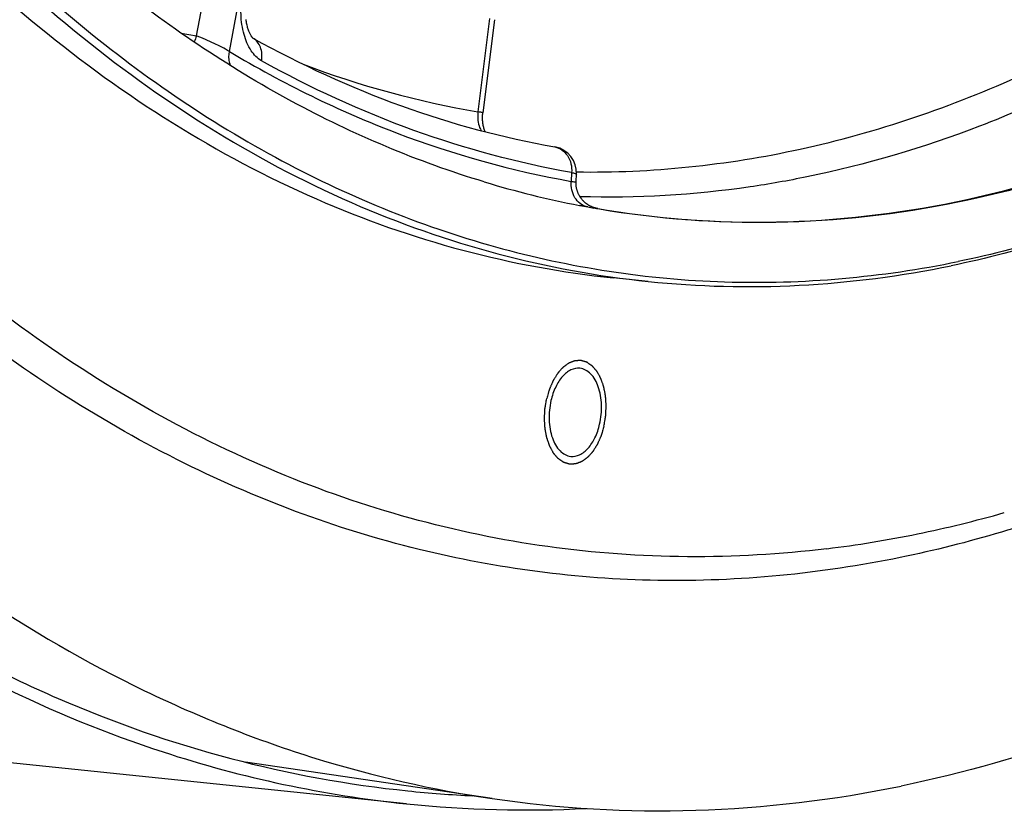
# Model space of a CAD drawing. Units: millimetres. Extents: x 0 to 594, y 0 to 420.
# Drawn here: x 233 to 240, y 63 to 69 of the extents above; entities that cross this region are included whole.
import ezdxf

# ---------------------------------------------------------------- set-up
doc = ezdxf.new("R2010")
doc.units = ezdxf.units.MM
doc.header["$LTSCALE"] = 32.67
doc.layers.get('0').update_dxf_attribs({"linetype": 'CONTINUOUS'})
doc.layers.add('SOLIDES', color=7, linetype='CONTINUOUS')

msp = doc.modelspace()

# ---------------------------------------------------------------- linework, layer by layer
at = {"color": 7, "linetype": 'CONTINUOUS'}
for p, q in [((237.336707, 67.539908), (237.334379, 67.540322)), ((237.349855, 67.537591), (237.336707, 67.539908)), ((237.710324, 67.033585), (237.468533, 67.0586))]:
    msp.add_line(p, q, dxfattribs=at)
for centre, radius, start, end in [((238.503961, 74.101203), 6.66436, 253.2054318, 259.0366914), ((238.482918, 74.004276), 6.5652, 259.0561188, 259.556137), ((238.481435, 73.996254), 6.557042, 259.5561691, 259.9251266), ((237.905053, 73.383079), 8.261196, 281.6034655, 285.8878259), ((237.984182, 73.010487), 7.880304, 276.9807776, 281.5847773)]:
    msp.add_arc(centre, radius, start, end, dxfattribs=at)
for points, knots in [([(239.37835, 105.605895), (238.64479, 105.455632), (237.149756, 104.898617), (235.099926, 103.462837), (233.21313, 101.460613), (231.544511, 98.960739), (230.143172, 96.044754), (229.053833, 92.808099), (228.312007, 89.357706), (227.942295, 85.808283), (227.957012, 82.278072), (228.355732, 78.884425), (229.125717, 75.739394), (230.242944, 72.945636), (231.675861, 70.593398), (233.385475, 68.760749), (235.037911, 67.710095), (236.418279, 67.224123), (237.118802, 67.094783), (237.468533, 67.0586)], [0, 0, 0, 0, 0.04771201, 0.10012116, 0.15820114, 0.22200852, 0.29090402, 0.36375715, 0.43911275, 0.51533015, 0.59070774, 0.66360326, 0.73255832, 0.7964372, 0.85459301, 0.90707181, 0.95483421, 0.97759672, 1, 1, 1, 1]), ([(239.620141, 105.58088), (238.886581, 105.430617), (237.391547, 104.873602), (235.341717, 103.437822), (233.454921, 101.435598), (231.786302, 98.935724), (230.384962, 96.019739), (229.295624, 92.783084), (228.553798, 89.332691), (228.184086, 85.783268), (228.198803, 82.253057), (228.597523, 78.85941), (229.367508, 75.714379), (230.484735, 72.920621), (231.917652, 70.568383), (233.627266, 68.735734), (235.279702, 67.68508), (236.660069, 67.199108), (237.360593, 67.069768), (237.710324, 67.033585)], [0, 0, 0, 0, 0.04771201, 0.10012116, 0.15820114, 0.22200852, 0.29090402, 0.36375715, 0.43911275, 0.51533015, 0.59070774, 0.66360326, 0.73255832, 0.7964372, 0.85459301, 0.90707181, 0.95483421, 0.97759672, 1, 1, 1, 1]), ([(240.460785, 105.248051), (240.816611, 105.279016), (241.533612, 105.284144), (242.599376, 105.11454), (243.637839, 104.769562), (244.999869, 104.06725), (246.589745, 102.735315), (248.178782, 100.588252), (249.454357, 97.939106), (250.377169, 94.880477), (250.91814, 91.51876), (251.058666, 87.972779), (250.793957, 84.368994), (250.133484, 80.836445), (249.100841, 77.501483), (247.732302, 74.482688), (246.074978, 71.886318), (244.181326, 69.803194), (242.110495, 68.309564), (240.590877, 67.732737), (239.846, 67.580155)], [0, 0, 0, 0, 0.02267921, 0.04529159, 0.06823004, 0.09185968, 0.14225531, 0.19823674, 0.2602993, 0.32803952, 0.40041052, 0.47593385, 0.55287217, 0.62937935, 0.70364196, 0.77402329, 0.83922197, 0.89846079, 0.9517206, 1, 1, 1, 1]), ([(236.578354, 67.721099), (236.118962, 67.859683), (235.205227, 68.246199), (233.939175, 69.104602), (232.770732, 70.23443), (231.318241, 72.139201), (229.874743, 75.115745), (228.809619, 79.234308), (228.407554, 83.780789), (228.69297, 88.48193), (229.647198, 93.053186), (230.732937, 95.940801), (231.3861, 97.286278)], [0, 0, 0, 0, 0.04367919, 0.08957271, 0.13850249, 0.19097572, 0.30695009, 0.43666208, 0.5763466, 0.7207173, 0.86385424, 1, 1, 1, 1]), ([(230.775728, 96.594537), (230.080415, 95.000571), (228.982189, 91.601935), (228.20135, 86.301417), (228.270164, 81.821533), (228.785406, 78.387878), (229.381279, 76.001381), (230.180202, 73.81583), (231.167754, 71.872936), (232.326671, 70.210048), (233.637691, 68.860049), (235.079176, 67.852391), (236.625291, 67.213836), (238.24057, 66.965159), (239.31989, 67.063067), (239.84791, 67.171228)], [0, 0, 0, 0, 0.14481057, 0.29551709, 0.44442307, 0.51591738, 0.58429272, 0.648898, 0.70928699, 0.76528344, 0.81705568, 0.86519013, 0.91072987, 0.95511801, 1, 1, 1, 1]), ([(242.623091, 68.310074), (242.177902, 68.029764), (241.268714, 67.550071), (240.286165, 67.241613), (239.799712, 67.141967)], [0, 0, 0, 0, 0.51443962, 1, 1, 1, 1]), ([(242.622888, 68.310098), (242.184756, 68.037283), (241.290449, 67.570221), (240.325684, 67.269096), (239.84791, 67.171228)], [0, 0, 0, 0, 0.51416218, 1, 1, 1, 1]), ([(238.941925, 65.188601), (238.304895, 65.110871), (237.000071, 65.117495), (235.087714, 65.651925), (233.295324, 66.686484), (232.252532, 67.644735), (231.7617, 68.183201)], [0, 0, 0, 0, 0.23834589, 0.47812117, 0.72939932, 1, 1, 1, 1]), ([(239.846, 67.580155), (239.433527, 67.495663), (238.597638, 67.400498), (237.758484, 67.465999), (237.349855, 67.537591)], [0, 0, 0, 0, 0.50369977, 1, 1, 1, 1]), ([(237.710324, 67.033585), (238.055494, 66.997874), (238.757931, 66.980452), (239.454446, 67.071242), (239.799712, 67.141967)], [0, 0, 0, 0, 0.49612337, 1, 1, 1, 1]), ([(237.238085, 66.434446), (237.217413, 66.436585), (237.170571, 66.426568), (237.112393, 66.377304), (237.066075, 66.303128), (237.046135, 66.2437), (237.038709, 66.211617)], [0, 0, 0, 0, 0.19366402, 0.42119634, 0.69313373, 1, 1, 1, 1]), ([(237.374482, 66.048523), (237.384638, 66.092401), (237.393215, 66.180284), (237.373277, 66.301783), (237.324409, 66.397376), (237.265537, 66.431605), (237.238085, 66.434446)], [0, 0, 0, 0, 0.30137645, 0.58278689, 0.81532195, 1, 1, 1, 1]), ([(237.038709, 66.211617), (237.028553, 66.167739), (237.019975, 66.079856), (237.039913, 65.958358), (237.088781, 65.862765), (237.147653, 65.828536), (237.175105, 65.825695)], [0, 0, 0, 0, 0.30137645, 0.58278689, 0.81532195, 1, 1, 1, 1]), ([(237.175105, 65.825695), (237.195778, 65.823556), (237.242619, 65.833572), (237.300797, 65.882836), (237.347115, 65.957012), (237.367056, 66.016441), (237.374482, 66.048523)], [0, 0, 0, 0, 0.19366402, 0.42119634, 0.69313373, 1, 1, 1, 1])]:
    msp.add_open_spline(points, degree=3, knots=knots, dxfattribs=at)
at = {"color": 2, "linetype": 'CONTINUOUS'}
for points, knots in [([(237.404109, 66.034133), (237.40509, 66.03988), (237.407053, 66.051375), (237.409507, 66.065744), (237.411471, 66.077239), (237.412698, 66.084423), (237.413679, 66.090171), (237.414417, 66.094481), (237.415025, 66.098074), (237.415464, 66.100588), (237.415695, 66.102026), (237.415924, 66.103098), (237.415938, 66.104198), (237.416032, 66.105654), (237.416162, 66.108207), (237.416365, 66.111852), (237.416602, 66.116227), (237.416919, 66.12206), (237.417316, 66.129352), (237.417792, 66.138101), (237.418268, 66.146851), (237.418665, 66.154143), (237.418981, 66.159976), (237.419221, 66.164351), (237.419414, 66.167995), (237.419562, 66.170549), (237.419627, 66.172004), (237.419732, 66.173107), (237.419619, 66.174166), (237.419544, 66.175593), (237.419377, 66.178084), (237.419158, 66.181645), (237.418887, 66.185917), (237.418529, 66.191614), (237.41808, 66.198734), (237.417541, 66.207279), (237.417002, 66.215824), (237.416554, 66.222945), (237.416194, 66.228641), (237.415926, 66.232914), (237.415697, 66.236472), (237.415549, 66.238968), (237.415444, 66.240387), (237.415423, 66.241473), (237.41518, 66.242474), (237.414934, 66.243838), (237.414467, 66.246212), (237.413819, 66.24961), (237.413033, 66.253685), (237.411987, 66.259119), (237.41068, 66.265911), (237.409111, 66.274062), (237.407542, 66.282212), (237.406235, 66.289005), (237.405188, 66.294438), (237.404405, 66.298516), (237.403747, 66.301907), (237.403298, 66.304293), (237.403023, 66.305637), (237.402868, 66.306701), (237.402516, 66.307551), (237.402116, 66.308759), (237.401383, 66.310839), (237.400352, 66.313828), (237.399108, 66.317407), (237.397453, 66.322181), (237.395382, 66.328149), (237.392898, 66.33531), (237.390413, 66.342472), (237.388343, 66.34844), (237.386686, 66.353213), (237.385445, 66.356796), (237.384406, 66.359774), (237.383689, 66.361873), (237.383263, 66.36305), (237.38299, 66.363996), (237.382536, 66.364701), (237.381995, 66.365725), (237.381018, 66.367479), (237.379637, 66.370005), (237.377973, 66.373027), (237.375758, 66.377059), (237.372987, 66.382099), (237.369663, 66.388147), (237.366339, 66.394194), (237.363569, 66.399234), (237.361353, 66.403265), (237.359692, 66.406292), (237.358303, 66.408804), (237.35734, 66.410581), (237.356775, 66.411569), (237.356392, 66.412386), (237.355855, 66.412913), (237.355193, 66.413717), (237.354009, 66.415076), (237.35233, 66.417043), (237.350311, 66.419393), (237.347619, 66.422529), (237.344255, 66.426449), (237.340218, 66.431153), (237.33618, 66.435856), (237.332816, 66.439777), (237.330124, 66.442912), (237.328107, 66.445266), (237.326421, 66.447218), (237.32525, 66.448604), (237.324567, 66.449366), (237.324092, 66.450021), (237.323477, 66.450357), (237.322706, 66.450916), (237.321335, 66.451842), (237.319387, 66.453193), (237.317045, 66.454802), (237.313923, 66.456951), (237.310021, 66.459636), (237.305338, 66.462859), (237.300655, 66.466082), (237.296753, 66.468768), (237.293631, 66.470917), (237.29168, 66.472259), (237.290119, 66.473334), (237.288948, 66.474136), (237.287975, 66.47482), (237.28719, 66.475332), (237.286618, 66.475812), (237.285981, 66.475923), (237.285155, 66.476199), (237.284114, 66.476501), (237.282868, 66.476881), (237.281206, 66.477382), (237.279128, 66.47801), (237.275804, 66.479014), (237.271649, 66.48027), (237.266663, 66.481776), (237.261678, 66.483282), (237.257523, 66.484538), (237.254199, 66.485542), (237.252121, 66.486169), (237.250459, 66.486673), (237.249212, 66.487045), (237.248175, 66.487371), (237.247341, 66.487597), (237.246726, 66.487863), (237.246071, 66.487761), (237.245211, 66.487753), (237.244131, 66.4877), (237.242837, 66.487655), (237.241111, 66.487588), (237.238954, 66.487506), (237.235503, 66.487375), (237.231189, 66.487211), (237.226012, 66.487014), (237.220835, 66.486817), (237.21652, 66.486653), (237.213069, 66.486522), (237.210912, 66.486439), (237.209186, 66.486375), (237.207892, 66.486322), (237.206814, 66.486293), (237.205951, 66.486235), (237.205303, 66.486288), (237.204657, 66.485974), (237.203795, 66.485684), (237.202718, 66.485277), (237.201425, 66.484808), (237.199702, 66.484176), (237.197547, 66.483388), (237.1941, 66.482126), (237.189791, 66.480549), (237.18462, 66.478656), (237.179449, 66.476764), (237.17514, 66.475186), (237.171693, 66.473925), (237.169539, 66.473136), (237.167815, 66.472506), (237.166522, 66.472029), (237.165444, 66.471647), (237.164584, 66.471306), (237.163933, 66.471147), (237.163306, 66.470621), (237.162462, 66.470047), (237.16141, 66.469286), (237.160147, 66.468392), (237.158462, 66.467193), (237.156357, 66.465696), (237.152988, 66.463301), (237.148776, 66.460307), (237.143723, 66.456714), (237.13867, 66.45312), (237.134458, 66.450127), (237.13109, 66.44773), (237.128562, 66.445936), (237.126459, 66.444432), (237.124981, 66.443397), (237.124145, 66.442777), (237.123492, 66.442393), (237.122943, 66.441699), (237.122175, 66.440882), (237.120847, 66.439401), (237.118942, 66.437312), (237.116659, 66.434794), (237.113614, 66.431441), (237.109809, 66.427248), (237.105242, 66.422217), (237.100675, 66.417186), (237.09687, 66.412994), (237.093825, 66.409639), (237.091541, 66.407126), (237.089641, 66.405023), (237.088304, 66.403568), (237.087551, 66.40271), (237.086955, 66.40214), (237.086481, 66.40129), (237.085806, 66.400255), (237.084645, 66.398398), (237.082977, 66.395769), (237.080979, 66.392604), (237.078314, 66.388387), (237.074983, 66.383115), (237.070986, 66.376789), (237.066989, 66.370462), (237.063658, 66.365191), (237.060993, 66.360973), (237.058993, 66.357812), (237.057332, 66.35517), (237.056159, 66.353335), (237.055503, 66.352265), (237.054971, 66.351522), (237.054594, 66.350552), (237.054038, 66.349337), (237.053089, 66.347175), (237.051721, 66.344105), (237.050084, 66.340413), (237.0479, 66.335494), (237.045171, 66.329343), (237.041895, 66.321963), (237.03862, 66.314582), (237.03589, 66.308432), (237.033707, 66.303512), (237.032068, 66.299823), (237.030707, 66.296743), (237.029744, 66.294599), (237.02921, 66.293355), (237.028764, 66.292475), (237.028493, 66.291395), (237.02807, 66.290024), (237.027359, 66.287594), (237.026328, 66.284138), (237.025098, 66.279985), (237.023455, 66.274449), (237.021402, 66.267529), (237.018116, 66.256457), (237.01401, 66.242616), (237.010724, 66.231544), (237.009082, 66.226008)], [0, 0, 0, 0, 0.015625, 0.03125, 0.0390625, 0.046875, 0.05078125, 0.0546875, 0.05859375, 0.06054688, 0.06152344, 0.0625, 0.06347656, 0.06445312, 0.06640625, 0.0703125, 0.07421875, 0.078125, 0.0859375, 0.09375, 0.1015625, 0.109375, 0.11328125, 0.1171875, 0.12109375, 0.12304688, 0.12402344, 0.125, 0.12597656, 0.12695312, 0.12890625, 0.1328125, 0.13671875, 0.140625, 0.1484375, 0.15625, 0.1640625, 0.171875, 0.17578125, 0.1796875, 0.18359375, 0.18554688, 0.18652344, 0.1875, 0.18847656, 0.18945312, 0.19140625, 0.1953125, 0.19921875, 0.203125, 0.2109375, 0.21875, 0.2265625, 0.234375, 0.23828125, 0.2421875, 0.24609375, 0.24804688, 0.24902344, 0.25, 0.25097656, 0.25195312, 0.25390625, 0.2578125, 0.26171875, 0.265625, 0.2734375, 0.28125, 0.2890625, 0.296875, 0.30078125, 0.3046875, 0.30859375, 0.31054688, 0.31152344, 0.3125, 0.31347656, 0.31445312, 0.31640625, 0.3203125, 0.32421875, 0.328125, 0.3359375, 0.34375, 0.3515625, 0.359375, 0.36328125, 0.3671875, 0.37109375, 0.37304688, 0.37402344, 0.375, 0.37597656, 0.37695312, 0.37890625, 0.3828125, 0.38671875, 0.390625, 0.3984375, 0.40625, 0.4140625, 0.421875, 0.42578125, 0.4296875, 0.43359375, 0.43554688, 0.43652344, 0.4375, 0.43847656, 0.43945312, 0.44140625, 0.4453125, 0.44921875, 0.453125, 0.4609375, 0.46875, 0.4765625, 0.484375, 0.48828125, 0.4921875, 0.49414062, 0.49609375, 0.49804688, 0.49902344, 0.5, 0.50097656, 0.50195312, 0.50390625, 0.50585938, 0.5078125, 0.51171875, 0.515625, 0.5234375, 0.53125, 0.5390625, 0.546875, 0.55078125, 0.5546875, 0.55664062, 0.55859375, 0.56054688, 0.56152344, 0.5625, 0.56347656, 0.56445312, 0.56640625, 0.56835938, 0.5703125, 0.57421875, 0.578125, 0.5859375, 0.59375, 0.6015625, 0.609375, 0.61328125, 0.6171875, 0.61914062, 0.62109375, 0.62304688, 0.62402344, 0.625, 0.62597656, 0.62695312, 0.62890625, 0.63085938, 0.6328125, 0.63671875, 0.640625, 0.6484375, 0.65625, 0.6640625, 0.671875, 0.67578125, 0.6796875, 0.68164062, 0.68359375, 0.68554688, 0.68652344, 0.6875, 0.68847656, 0.68945312, 0.69140625, 0.69335938, 0.6953125, 0.69921875, 0.703125, 0.7109375, 0.71875, 0.7265625, 0.734375, 0.73828125, 0.7421875, 0.74609375, 0.74804688, 0.74902344, 0.75, 0.75097656, 0.75195312, 0.75390625, 0.7578125, 0.76171875, 0.765625, 0.7734375, 0.78125, 0.7890625, 0.796875, 0.80078125, 0.8046875, 0.80859375, 0.81054688, 0.81152344, 0.8125, 0.81347656, 0.81445312, 0.81640625, 0.8203125, 0.82421875, 0.828125, 0.8359375, 0.84375, 0.8515625, 0.859375, 0.86328125, 0.8671875, 0.87109375, 0.87304688, 0.87402344, 0.875, 0.87597656, 0.87695312, 0.87890625, 0.8828125, 0.88671875, 0.890625, 0.8984375, 0.90625, 0.9140625, 0.921875, 0.92578125, 0.9296875, 0.93359375, 0.93554688, 0.93652344, 0.9375, 0.93847656, 0.93945312, 0.94140625, 0.9453125, 0.94921875, 0.953125, 0.9609375, 0.96875, 0.984375, 1, 1, 1, 1]), ([(237.404109, 66.034133), (237.4025, 66.02869), (237.399283, 66.017804), (237.395261, 66.004196), (237.392044, 65.99331), (237.390034, 65.986506), (237.388425, 65.981064), (237.38722, 65.97698), (237.38621, 65.973582), (237.385514, 65.971194), (237.385099, 65.969845), (237.384836, 65.968789), (237.38439, 65.967899), (237.383859, 65.966655), (237.3829, 65.964505), (237.381546, 65.961419), (237.379913, 65.957722), (237.37774, 65.95279), (237.375022, 65.946627), (237.37176, 65.93923), (237.368499, 65.931833), (237.365781, 65.925669), (237.363607, 65.920738), (237.361977, 65.917038), (237.360615, 65.913962), (237.35967, 65.911795), (237.359116, 65.910577), (237.358741, 65.909605), (237.35821, 65.908859), (237.357556, 65.907786), (237.356387, 65.905945), (237.35473, 65.903294), (237.352736, 65.900123), (237.35008, 65.89589), (237.346758, 65.890601), (237.342773, 65.884254), (237.338787, 65.877907), (237.335466, 65.872617), (237.332808, 65.868386), (237.330817, 65.865211), (237.329153, 65.862572), (237.327996, 65.86071), (237.327322, 65.85967), (237.326854, 65.858822), (237.326243, 65.858235), (237.325479, 65.857362), (237.324119, 65.855876), (237.322187, 65.85373), (237.319864, 65.851166), (237.316769, 65.847743), (237.312899, 65.843466), (237.308256, 65.838332), (237.303612, 65.833199), (237.299742, 65.828921), (237.296646, 65.8255), (237.294325, 65.82293), (237.292389, 65.8208), (237.291037, 65.819288), (237.290258, 65.818456), (237.289692, 65.817742), (237.289058, 65.817371), (237.288235, 65.816757), (237.286785, 65.815738), (237.284719, 65.814253), (237.282237, 65.812483), (237.278929, 65.81012), (237.274794, 65.807167), (237.269832, 65.803622), (237.264869, 65.800078), (237.260734, 65.797124), (237.257426, 65.794762), (237.254945, 65.792988), (237.252876, 65.791519), (237.251431, 65.790471), (237.2506, 65.789904), (237.249989, 65.789387), (237.249334, 65.789221), (237.248476, 65.788876), (237.246966, 65.78833), (237.244813, 65.787521), (237.242229, 65.786563), (237.238783, 65.78528), (237.234475, 65.783678), (237.229306, 65.781756), (237.224137, 65.779833), (237.21983, 65.778232), (237.216384, 65.77695), (237.21423, 65.776149), (237.212507, 65.775507), (237.211215, 65.775031), (237.210138, 65.774618), (237.209277, 65.774323), (237.208631, 65.774005), (237.207983, 65.774054), (237.20712, 65.773991), (237.206041, 65.773956), (237.204747, 65.773895), (237.20302, 65.77382), (237.200863, 65.773725), (237.19741, 65.773574), (237.193095, 65.773384), (237.187916, 65.773157), (237.182737, 65.772929), (237.178422, 65.77274), (237.174969, 65.772588), (237.172812, 65.772494), (237.171085, 65.772417), (237.169791, 65.772364), (237.168711, 65.772304), (237.16785, 65.772292), (237.167198, 65.772184), (237.166568, 65.772453), (237.16572, 65.77268), (237.164663, 65.773009), (237.163393, 65.773385), (237.161701, 65.773892), (237.159585, 65.774524), (237.156201, 65.775536), (237.151969, 65.776801), (237.146892, 65.778318), (237.141815, 65.779836), (237.137584, 65.781101), (237.134199, 65.782113), (237.132083, 65.782746), (237.130391, 65.783251), (237.129122, 65.783634), (237.128061, 65.783938), (237.127222, 65.784216), (237.126566, 65.784331), (237.126012, 65.784799), (237.125237, 65.7853), (237.124281, 65.785969), (237.123129, 65.786753), (237.121594, 65.787805), (237.119675, 65.789118), (237.116605, 65.79122), (237.112768, 65.793847), (237.108163, 65.796999), (237.103558, 65.800151), (237.09972, 65.802778), (237.096651, 65.80488), (237.094347, 65.806453), (237.092431, 65.807775), (237.091083, 65.80868), (237.090324, 65.809228), (237.089723, 65.809553), (237.089242, 65.810207), (237.088559, 65.810964), (237.087383, 65.812342), (237.085693, 65.814284), (237.08367, 65.816625), (237.080971, 65.819743), (237.077597, 65.823642), (237.073548, 65.82832), (237.0695, 65.832998), (237.066126, 65.836896), (237.063427, 65.840015), (237.061401, 65.842352), (237.059718, 65.844308), (237.058531, 65.84566), (237.057866, 65.84646), (237.057328, 65.846983), (237.056943, 65.847798), (237.056376, 65.848782), (237.055409, 65.850552), (237.054015, 65.853056), (237.052347, 65.856071), (237.050121, 65.860087), (237.047339, 65.865109), (237.044001, 65.871134), (237.040663, 65.87716), (237.037881, 65.882181), (237.035656, 65.886199), (237.033986, 65.88921), (237.032599, 65.891727), (237.031618, 65.893473), (237.031074, 65.894495), (237.03062, 65.895192), (237.030339, 65.896159), (237.029905, 65.897353), (237.029172, 65.899488), (237.028111, 65.902515), (237.026844, 65.906157), (237.025153, 65.911009), (237.023039, 65.917076), (237.020502, 65.924356), (237.017965, 65.931636), (237.015851, 65.937702), (237.01416, 65.942556), (237.01289, 65.946195), (237.011838, 65.949232), (237.011089, 65.951348), (237.010681, 65.952572), (237.010319, 65.953449), (237.01017, 65.954482), (237.009897, 65.955806), (237.009454, 65.958146), (237.008803, 65.961477), (237.00803, 65.965479), (237.006996, 65.970813), (237.005705, 65.977482), (237.004154, 65.985484), (237.002604, 65.993486), (237.001312, 66.000154), (237.00028, 66.005489), (236.999503, 66.00949), (236.998862, 66.012827), (236.998401, 66.015156), (236.998157, 66.016497), (236.997918, 66.017473), (236.997894, 66.018565), (236.997786, 66.01998), (236.997633, 66.022475), (236.997396, 66.02603), (236.997119, 66.0303), (236.996748, 66.035992), (236.996284, 66.043107), (236.995727, 66.051645), (236.995171, 66.060183), (236.994706, 66.067298), (236.994336, 66.07299), (236.994056, 66.077259), (236.993829, 66.080818), (236.993657, 66.083306), (236.99358, 66.084732), (236.993464, 66.08579), (236.993567, 66.086893), (236.993629, 66.088348), (236.993771, 66.090902), (236.993957, 66.094546), (236.994188, 66.098921), (236.994492, 66.104753), (236.994874, 66.112044), (236.995332, 66.120793), (236.99579, 66.129542), (236.996171, 66.136833), (236.996477, 66.142665), (236.996704, 66.14704), (236.9969, 66.150685), (236.997024, 66.153237), (236.997116, 66.154695), (236.997126, 66.155788), (236.997359, 66.156886), (236.997592, 66.158349), (236.998036, 66.160909), (236.998652, 66.164566), (236.999398, 66.168955), (237.000391, 66.174806), (237.001633, 66.182121), (237.003619, 66.193824), (237.006102, 66.208453), (237.008089, 66.220156), (237.009082, 66.226008)], [0, 0, 0, 0, 0.015625, 0.03125, 0.0390625, 0.046875, 0.05078125, 0.0546875, 0.05859375, 0.06054688, 0.06152344, 0.0625, 0.06347656, 0.06445312, 0.06640625, 0.0703125, 0.07421875, 0.078125, 0.0859375, 0.09375, 0.1015625, 0.109375, 0.11328125, 0.1171875, 0.12109375, 0.12304688, 0.12402344, 0.125, 0.12597656, 0.12695312, 0.12890625, 0.1328125, 0.13671875, 0.140625, 0.1484375, 0.15625, 0.1640625, 0.171875, 0.17578125, 0.1796875, 0.18359375, 0.18554688, 0.18652344, 0.1875, 0.18847656, 0.18945312, 0.19140625, 0.1953125, 0.19921875, 0.203125, 0.2109375, 0.21875, 0.2265625, 0.234375, 0.23828125, 0.2421875, 0.24609375, 0.24804688, 0.24902344, 0.25, 0.25097656, 0.25195312, 0.25390625, 0.2578125, 0.26171875, 0.265625, 0.2734375, 0.28125, 0.2890625, 0.296875, 0.30078125, 0.3046875, 0.30859375, 0.31054688, 0.31152344, 0.3125, 0.31347656, 0.31445312, 0.31640625, 0.3203125, 0.32421875, 0.328125, 0.3359375, 0.34375, 0.3515625, 0.359375, 0.36328125, 0.3671875, 0.36914062, 0.37109375, 0.37304688, 0.37402344, 0.375, 0.37597656, 0.37695312, 0.37890625, 0.38085938, 0.3828125, 0.38671875, 0.390625, 0.3984375, 0.40625, 0.4140625, 0.421875, 0.42578125, 0.4296875, 0.43164062, 0.43359375, 0.43554688, 0.43652344, 0.4375, 0.43847656, 0.43945312, 0.44140625, 0.44335938, 0.4453125, 0.44921875, 0.453125, 0.4609375, 0.46875, 0.4765625, 0.484375, 0.48828125, 0.4921875, 0.49414062, 0.49609375, 0.49804688, 0.49902344, 0.5, 0.50097656, 0.50195312, 0.50390625, 0.50585938, 0.5078125, 0.51171875, 0.515625, 0.5234375, 0.53125, 0.5390625, 0.546875, 0.55078125, 0.5546875, 0.55859375, 0.56054688, 0.56152344, 0.5625, 0.56347656, 0.56445312, 0.56640625, 0.5703125, 0.57421875, 0.578125, 0.5859375, 0.59375, 0.6015625, 0.609375, 0.61328125, 0.6171875, 0.62109375, 0.62304688, 0.62402344, 0.625, 0.62597656, 0.62695312, 0.62890625, 0.6328125, 0.63671875, 0.640625, 0.6484375, 0.65625, 0.6640625, 0.671875, 0.67578125, 0.6796875, 0.68359375, 0.68554688, 0.68652344, 0.6875, 0.68847656, 0.68945312, 0.69140625, 0.6953125, 0.69921875, 0.703125, 0.7109375, 0.71875, 0.7265625, 0.734375, 0.73828125, 0.7421875, 0.74609375, 0.74804688, 0.74902344, 0.75, 0.75097656, 0.75195312, 0.75390625, 0.7578125, 0.76171875, 0.765625, 0.7734375, 0.78125, 0.7890625, 0.796875, 0.80078125, 0.8046875, 0.80859375, 0.81054688, 0.81152344, 0.8125, 0.81347656, 0.81445312, 0.81640625, 0.8203125, 0.82421875, 0.828125, 0.8359375, 0.84375, 0.8515625, 0.859375, 0.86328125, 0.8671875, 0.87109375, 0.87304688, 0.87402344, 0.875, 0.87597656, 0.87695312, 0.87890625, 0.8828125, 0.88671875, 0.890625, 0.8984375, 0.90625, 0.9140625, 0.921875, 0.92578125, 0.9296875, 0.93359375, 0.93554688, 0.93652344, 0.9375, 0.93847656, 0.93945312, 0.94140625, 0.9453125, 0.94921875, 0.953125, 0.9609375, 0.96875, 0.984375, 1, 1, 1, 1])]:
    msp.add_open_spline(points, degree=3, knots=knots, dxfattribs=at)
at = {"layer": 'SOLIDES', "color": 9, "linetype": 'CONTINUOUS'}
for p, q in [((234.592221, 68.728727), (235.476252, 73.414634)), ((234.819812, 68.62128), (235.713393, 73.357755)), ((236.615185, 68.848155), (236.535023, 68.204879)), ((234.48716, 68.748011), (234.592221, 68.728727)), ((237.181333, 67.785477), (237.177844, 67.724909))]:
    msp.add_line(p, q, dxfattribs=at)
at = {"layer": 'SOLIDES', "color": 7, "linetype": 'CONTINUOUS'}
for p, q in [((236.64874, 68.840993), (236.568556, 68.197546)), ((234.981704, 68.714089), (234.982192, 68.713818)), ((237.211639, 67.7247), (237.21451, 67.774526)), ((237.292944, 67.548565), (237.283404, 67.550311)), ((237.329455, 67.545348), (237.325665, 67.546781)), ((237.35014, 67.539226), (237.348595, 67.539578)), ((236.042001, 63.427122), (225.4032, 64.527781)), ((236.632699, 63.463899), (234.931144, 63.71441))]:
    msp.add_line(p, q, dxfattribs=at)
for points in [[(234.9759, 68.720695), (234.974298, 68.722854), (234.972576, 68.72532), (234.970745, 68.728107), (234.968816, 68.731226), (234.966806, 68.734678), (234.96473, 68.738469), (234.962602, 68.742604), (234.960437, 68.747084), (234.958255, 68.751899), (234.95607, 68.757048), (234.953895, 68.762529), (234.951747, 68.768334), (234.94964, 68.774456), (234.947585, 68.780891), (234.945597, 68.787629), (234.943688, 68.794666), (234.94187, 68.801988), (234.940158, 68.809569), (234.938563, 68.817398), (234.937096, 68.825459), (234.935767, 68.833723), (234.934586, 68.842172)], [(234.982135, 68.713727), (234.98203, 68.713817), (234.981533, 68.714267), (234.980788, 68.714993), (234.979832, 68.71599), (234.978687, 68.717267), (234.977369, 68.718834), (234.9759, 68.720695)], [(236.584599, 68.067564), (236.584127, 68.068603), (236.581943, 68.073857), (236.579861, 68.079343), (236.57789, 68.085063), (236.576045, 68.090996), (236.574329, 68.097152), (236.572753, 68.10353), (236.571327, 68.11011), (236.570065, 68.116873), (236.568973, 68.123806), (236.568061, 68.130896), (236.567334, 68.138121), (236.566799, 68.145465), (236.566462, 68.152914), (236.566324, 68.160447), (236.56639, 68.168048), (236.566662, 68.175701), (236.56714, 68.183388), (236.567824, 68.191091), (236.568556, 68.197546)], [(237.325665, 67.546781), (237.323701, 67.547562), (237.321705, 67.548385), (237.319675, 67.549249), (237.317615, 67.550158), (237.315538, 67.551105), (237.313445, 67.552093), (237.311336, 67.553121), (237.309224, 67.554185), (237.307114, 67.555284), (237.305001, 67.55642), (237.302885, 67.557595), (237.300766, 67.558809), (237.298644, 67.560064), (237.296517, 67.561361), (237.294385, 67.562703), (237.29225, 67.564089), (237.290108, 67.565523), (237.28796, 67.567006), (237.285809, 67.568539), (237.28365, 67.570125), (237.281486, 67.571767), (237.279317, 67.573464), (237.277147, 67.575217), (237.274974, 67.577028), (237.272803, 67.578898), (237.270637, 67.580824), (237.268478, 67.582808), (237.266328, 67.584849), (237.26419, 67.586947), (237.262068, 67.5891), (237.259962, 67.591311), (237.257876, 67.593576), (237.255813, 67.595896), (237.253773, 67.598271), (237.251758, 67.600701), (237.249772, 67.603186), (237.247814, 67.605725), (237.245887, 67.608319), (237.243992, 67.610968), (237.242132, 67.613671), (237.240308, 67.616429), (237.238521, 67.619241), (237.236774, 67.622107), (237.235069, 67.625026), (237.233407, 67.627999), (237.231789, 67.631025), (237.230219, 67.634103), (237.228698, 67.637232), (237.227228, 67.640413), (237.22581, 67.643644), (237.224446, 67.646925), (237.223139, 67.650255), (237.221891, 67.653634), (237.220702, 67.657059), (237.219575, 67.660531), (237.218512, 67.664049), (237.217515, 67.66761), (237.216586, 67.671215), (237.215726, 67.674861), (237.214938, 67.678548), (237.214222, 67.682274), (237.213582, 67.686038), (237.213018, 67.689838), (237.212533, 67.693673), (237.212128, 67.69754), (237.211805, 67.70144), (237.211565, 67.705369), (237.211411, 67.709325), (237.211344, 67.713308), (237.211366, 67.717314), (237.211477, 67.721342), (237.211639, 67.7247)], [(237.348595, 67.539578), (237.347508, 67.539839), (237.346828, 67.540006), (237.346061, 67.5402), (237.345192, 67.540424), (237.344219, 67.540681), (237.343148, 67.540971), (237.341979, 67.541296), (237.34071, 67.54166), (237.339347, 67.542062), (237.337897, 67.542503), (237.336356, 67.542987), (237.334732, 67.543514), (237.333039, 67.544082), (237.33128, 67.544693), (237.329455, 67.545348)]]:
    msp.add_lwpolyline(points, dxfattribs=at)
at = {"layer": 'SOLIDES', "color": 9, "linetype": 'CONTINUOUS'}
for centre, radius, start, end in [((237.638539, 74.638343), 6.527419, 249.2755125, 260.2669162), ((235.575703, 57.815449), 9.884662, 79.9939988, 80.3155287)]:
    msp.add_arc(centre, radius, start, end, dxfattribs=at)
at = {"layer": 'SOLIDES', "color": 7, "linetype": 'CONTINUOUS'}
for centre, radius, start, end in [((237.034807, 67.784878), 0.180001, 356.7047572, 79.9280375), ((238.446396, 73.877807), 6.433487, 259.6716656, 260.3898872), ((236.884422, 71.487296), 8.104078, 251.8694376, 264.0333139), ((236.865151, 71.391007), 8.006313, 264.0988449, 272.9899445)]:
    msp.add_arc(centre, radius, start, end, dxfattribs=at)
at = {"layer": 'SOLIDES', "color": 3, "linetype": 'CONTINUOUS'}
msp.add_arc((236.868589, 71.418378), 7.943893, 264.0945383, 267.3422472, dxfattribs=at)
at = {"layer": 'SOLIDES', "color": 7, "linetype": 'CONTINUOUS'}
for points, knots in [([(241.385526, 109.403957), (241.805646, 109.378718), (242.648395, 109.260127), (243.880557, 108.880754), (245.071257, 108.304009), (246.624523, 107.256388), (248.40647, 105.446916), (250.160323, 102.688959), (251.538885, 99.386449), (252.500247, 95.648813), (253.014963, 91.599578), (253.066105, 87.37464), (252.652104, 83.116706), (251.786987, 78.969997), (250.499854, 75.074677), (248.833686, 71.561685), (246.84157, 68.547699), (244.586442, 66.133353), (242.48687, 64.655506), (240.757235, 63.887081), (239.887955, 63.638717), (239.45597, 63.550228)], [0, 0, 0, 0, 0.02241691, 0.04510248, 0.06840407, 0.09262225, 0.144603, 0.20226274, 0.26573782, 0.33442858, 0.4072148, 0.48263114, 0.5590129, 0.63462591, 0.70779117, 0.77701363, 0.84112553, 0.89945769, 0.95205056, 0.97651369, 1, 1, 1, 1]), ([(237.945325, 109.34591), (237.114914, 109.137741), (235.433405, 108.447944), (233.125657, 106.780789), (230.993435, 104.50684), (229.094024, 101.696379), (227.478321, 98.432176), (226.19289, 94.810663), (225.275491, 90.939671), (224.753524, 86.935145), (224.642647, 82.917329), (224.946216, 79.006771), (225.655415, 75.320258), (226.749806, 71.967043), (228.200098, 69.045171), (229.967877, 66.640988), (231.711474, 65.099127), (233.205235, 64.228306), (233.974978, 63.912267), (234.362567, 63.785586)], [0, 0, 0, 0, 0.04747582, 0.0994721, 0.15678734, 0.21945665, 0.28692976, 0.35823515, 0.43211486, 0.50713736, 0.58179814, 0.65461557, 0.72422811, 0.78949976, 0.84964218, 0.90436315, 0.95404238, 0.9773871, 1, 1, 1, 1]), ([(239.242492, 109.247253), (238.378141, 109.070198), (236.61695, 108.416785), (234.198935, 106.734391), (231.970022, 104.388407), (229.994365, 101.458271), (228.32914, 98.038031), (227.02657, 94.237775), (226.128391, 90.180946), (225.663886, 86.000154), (225.648267, 81.832368), (226.082106, 77.813887), (226.951745, 74.075309), (228.230337, 70.736839), (229.881971, 67.904579), (231.861657, 65.670496), (233.784333, 64.354236), (235.399363, 63.712633), (236.221564, 63.524428), (236.632699, 63.463899)], [0, 0, 0, 0, 0.04757828, 0.09979027, 0.15760326, 0.2210894, 0.2896388, 0.36215796, 0.43723153, 0.51325733, 0.58856691, 0.66154152, 0.73073145, 0.79498829, 0.85362215, 0.9065948, 0.95473507, 0.97759037, 1, 1, 1, 1]), ([(234.982192, 68.713818), (235.310585, 68.53115), (235.987072, 68.219841), (236.70662, 68.025988), (237.066287, 67.962105)], [0, 0, 0, 0, 0.50707269, 1, 1, 1, 1]), ([(236.632699, 63.463899), (237.096662, 63.395592), (238.045901, 63.341211), (238.989477, 63.454671), (239.45597, 63.550228)], [0, 0, 0, 0, 0.49618292, 1, 1, 1, 1])]:
    msp.add_open_spline(points, degree=3, knots=knots, dxfattribs=at)
at = {"layer": 'SOLIDES', "color": 3, "linetype": 'CONTINUOUS'}
msp.add_open_spline([(237.9472, 109.257222), (237.081403, 109.040183), (235.326848, 108.306576), (232.935129, 106.522637), (230.741259, 104.086932), (228.809057, 101.080743), (227.194926, 97.600266), (225.949717, 93.757536), (225.11338, 89.677343), (224.713184, 85.492948), (224.762205, 81.341249), (225.258991, 77.357718), (226.187733, 73.671569), (227.520782, 70.40061), (229.218651, 67.649701), (230.945236, 65.821798), (232.454702, 64.740603), (233.613342, 64.13116), (234.814419, 63.710845), (235.639357, 63.559258), (236.051263, 63.516644)], degree=3, knots=[0, 0, 0, 0, 0.04816396, 0.10116491, 0.15982455, 0.22410068, 0.2933019, 0.36628013, 0.44158714, 0.51760638, 0.59267198, 0.66518432, 0.73373027, 0.79721779, 0.85503722, 0.90725901, 0.9315848, 0.95495808, 0.97765494, 1, 1, 1, 1], dxfattribs=at)
at = {"layer": 'SOLIDES', "color": 9, "linetype": 'CONTINUOUS'}
for points, knots in [([(239.831395, 67.583516), (240.557501, 67.732253), (242.037846, 68.287293), (244.063391, 69.720278), (245.923752, 71.718743), (247.563312, 74.212517), (248.932607, 77.118292), (249.986791, 80.338568), (250.690609, 83.764243), (251.020116, 87.278543), (250.964073, 90.761456), (250.524243, 94.094388), (249.715193, 97.164616), (248.561815, 99.869905), (247.099273, 102.119923), (245.616675, 103.585515), (244.327496, 104.424279), (243.340085, 104.880139), (242.319487, 105.171868), (241.62308, 105.254694), (241.276165, 105.268042)], [0, 0, 0, 0, 0.04790441, 0.100601, 0.15907244, 0.22335094, 0.29275198, 0.36608861, 0.44184531, 0.51832344, 0.59377216, 0.66651544, 0.73508467, 0.79836812, 0.85579127, 0.90753803, 0.93166336, 0.95490101, 0.9775615, 1, 1, 1, 1]), ([(236.128461, 65.183187), (235.551577, 65.324863), (234.398871, 65.759044), (232.806908, 66.800261), (231.350002, 68.21472), (230.052987, 69.971541), (228.936394, 72.036733), (228.019178, 74.371632), (227.317285, 76.93297), (226.676661, 80.640224), (226.495232, 85.512738), (227.214264, 91.333221), (228.81323, 96.794727), (230.482676, 100.115982), (231.457741, 101.591336)], [0, 0, 0, 0, 0.04350408, 0.08929038, 0.13839284, 0.1914267, 0.24861372, 0.30984615, 0.37475526, 0.44277223, 0.58502977, 0.73000401, 0.8704857, 1, 1, 1, 1]), ([(249.135109, 74.658546), (248.569866, 73.413902), (247.320634, 71.116088), (245.323051, 68.624207), (243.566865, 67.075066), (242.234806, 66.172659), (240.865484, 65.507956), (239.91838, 65.224129), (239.448599, 65.127898)], [0, 0, 0, 0, 0.29167193, 0.55545456, 0.67639154, 0.79021718, 0.8976818, 1, 1, 1, 1]), ([(237.214696, 67.790126), (237.732046, 67.782054), (238.796632, 67.894364), (240.357846, 68.4297), (241.875013, 69.315734), (242.802125, 70.095181), (243.251956, 70.530389)], [0, 0, 0, 0, 0.22847525, 0.46769084, 0.72361861, 1, 1, 1, 1]), ([(243.428449, 70.380088), (242.749474, 69.723185), (241.648407, 68.860093), (240.027439, 68.082157), (239.210256, 67.838726), (238.804874, 67.755687)], [0, 0, 0, 0, 0.52700079, 0.76917118, 1, 1, 1, 1]), ([(235.040876, 68.557655), (235.012154, 68.573643), (234.959916, 68.630289), (234.914172, 68.742616), (234.894696, 68.876733), (234.901581, 68.9709), (234.910583, 69.017205)], [0, 0, 0, 0, 0.19656645, 0.4408728, 0.71792275, 1, 1, 1, 1]), ([(234.819805, 68.621284), (234.785745, 68.64203), (234.710671, 68.679959), (234.633737, 68.713894), (234.592221, 68.728727)], [0, 0, 0, 0, 0.47496099, 1, 1, 1, 1]), ([(235.040876, 68.557655), (235.046338, 68.588183), (235.044554, 68.649617), (235.005718, 68.700023), (234.982176, 68.713797)], [0, 0, 0, 0, 0.53205285, 1, 1, 1, 1]), ([(234.82806, 68.523056), (234.825001, 68.530316), (234.814758, 68.561952), (234.815045, 68.596482), (234.819805, 68.621284)], [0, 0, 0, 0, 0.2377831, 1, 1, 1, 1]), ([(234.819812, 68.62128), (235.187642, 68.400999), (235.949784, 68.026246), (236.768589, 67.797602), (237.177844, 67.724909)], [0, 0, 0, 0, 0.50774716, 1, 1, 1, 1]), ([(237.181333, 67.785477), (236.811589, 67.851151), (236.072557, 68.050264), (235.377796, 68.370103), (235.040876, 68.557655)], [0, 0, 0, 0, 0.49338285, 1, 1, 1, 1]), ([(236.535013, 68.204796), (236.533578, 68.19313), (236.531186, 68.148944), (236.541022, 68.103313), (236.556779, 68.074832)], [0, 0, 0, 0, 0.26530719, 1, 1, 1, 1]), ([(236.568556, 68.197546), (236.568653, 68.198323), (236.564201, 68.198854), (236.559286, 68.200704), (236.547941, 68.202499), (236.539845, 68.203997), (236.535013, 68.204796)], [0, 0, 0, 0, 0.06820666, 0.26006589, 0.57308656, 1, 1, 1, 1]), ([(237.066287, 67.962104), (237.100687, 67.955993), (237.16852, 67.904979), (237.183627, 67.825546), (237.181333, 67.785477)], [0, 0, 0, 0, 0.46539181, 1, 1, 1, 1]), ([(237.181333, 67.785477), (237.189694, 67.784009), (237.1983, 67.781447), (237.214695, 67.777809), (237.21451, 67.774527)], [0, 0, 0, 0, 0.72084241, 1, 1, 1, 1]), ([(238.804874, 67.755687), (238.674698, 67.729021), (238.157781, 67.638064), (237.630218, 67.606618), (237.238508, 67.618795)], [0, 0, 0, 0, 0.25321021, 1, 1, 1, 1]), ([(237.284729, 67.550031), (237.251918, 67.558288), (237.189627, 67.610092), (237.175634, 67.6863), (237.177844, 67.724909)], [0, 0, 0, 0, 0.46663396, 1, 1, 1, 1]), ([(237.177844, 67.724909), (237.186124, 67.723447), (237.194134, 67.722205), (237.211464, 67.721655), (237.211639, 67.7247)], [0, 0, 0, 0, 0.73381188, 1, 1, 1, 1]), ([(237.356029, 67.537489), (237.35783, 67.537216), (237.368083, 67.536244), (237.351999, 67.538991), (237.347244, 67.539906)], [0, 0, 0, 0, 0.27333401, 1, 1, 1, 1]), ([(237.372371, 67.534604), (237.775261, 67.466388), (238.601966, 67.40547), (239.425067, 67.500282), (239.831395, 67.583516)], [0, 0, 0, 0, 0.4962705, 1, 1, 1, 1]), ([(239.448599, 65.127898), (238.899605, 65.015441), (237.781033, 64.905846), (236.665891, 65.051199), (236.128461, 65.183187)], [0, 0, 0, 0, 0.50313997, 1, 1, 1, 1])]:
    msp.add_open_spline(points, degree=3, knots=knots, dxfattribs=at)
msp.add_open_spline([(234.592221, 68.728727), (234.587756, 68.714623), (234.582267, 68.700787), (234.575654, 68.687553)], degree=3, dxfattribs=at)

doc.saveas('drawing.dxf')
